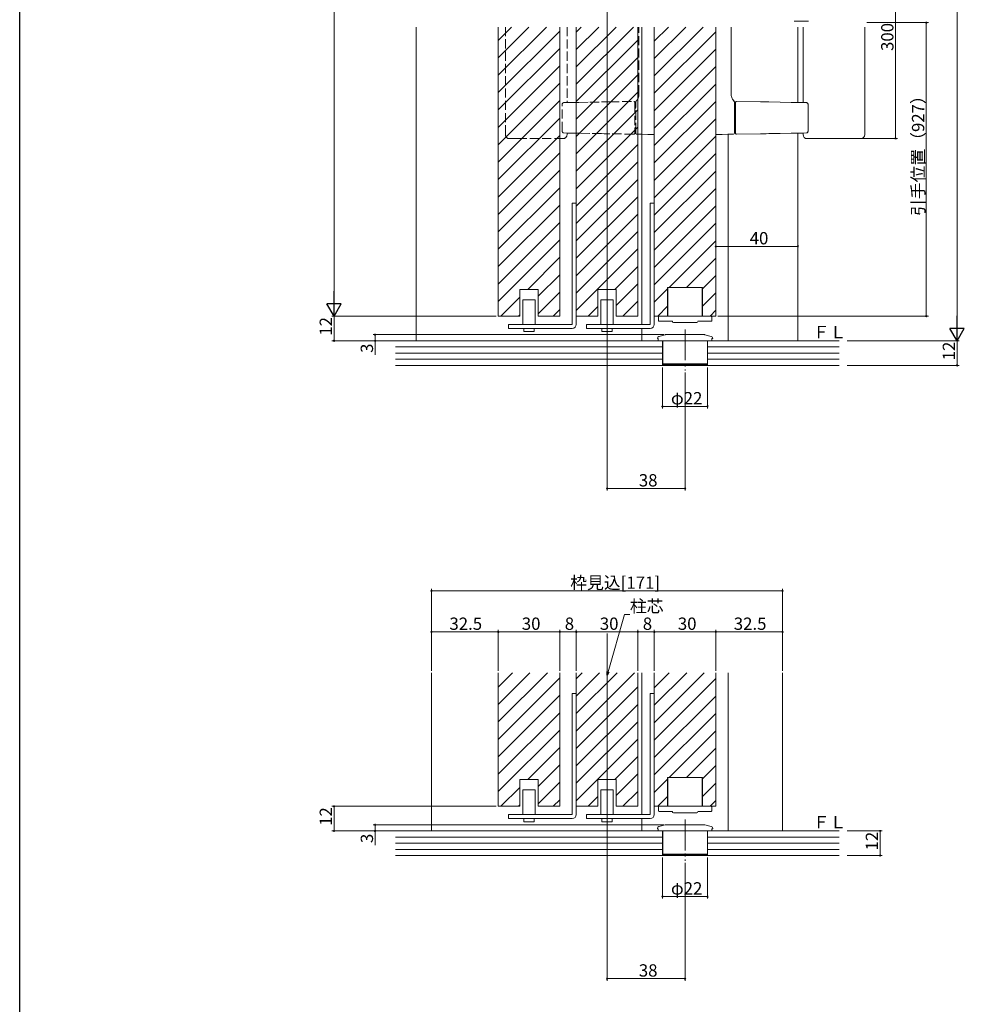
# Model space of a CAD drawing. Extents: x 0 to 1386, y 0 to 2245.
# Drawn here: x 0 to 460, y 1143 to 1622 of the extents above; entities that cross this region are included whole.
import ezdxf

# ---------------------------------------------------------------- set-up
doc = ezdxf.new("R2010")
doc.units = 0
doc.linetypes.add('YCENTER_1', pattern=[13, 10, -1, 1, -1])
doc.linetypes.add('YHIDDEN_1', pattern=[4, 3, -1])
for name, color, linetype, lineweight in [('YKK_12', 2, 'CONTINUOUS', 13), ('YKK_13', 4, 'CONTINUOUS', 13), ('YKK_D', 6, 'CONTINUOUS', 13), ('YSS_K', 3, 'CONTINUOUS', 13)]:
    doc.layers.add(name, color=color, linetype=linetype, lineweight=lineweight)
doc.layers.add('YKK_ZWAK', color=7, linetype='CONTINUOUS')
doc.styles.get("Standard").update_dxf_attribs({"font": 'txt', "bigfont": 'BIGFONT'})

msp = doc.modelspace()

# ---------------------------------------------------------------- linework, layer by layer
at = {"layer": 'YKK_12'}
for p, q in [((286.1, 1937.36), (286.1, 1411.27)), ((233.1, 1612.38), (239.59, 1618.87)), ((233.1, 1603.9), (248.07, 1618.87)), ((233.1, 1595.41), (256.56, 1618.87)), ((233.1, 1477.94), (233.1, 1618.87)), ((263.1, 1477.94), (263.1, 1618.87)), ((271.1, 1616.44), (273.53, 1618.87)), ((271.1, 1607.95), (282.02, 1618.87)), ((271.1, 1599.47), (290.5, 1618.87)), ((271.1, 1590.98), (298.99, 1618.87)), ((271.1, 1477.94), (271.1, 1618.87)), ((301.1, 1477.94), (301.1, 1618.87)), ((303.1, 1473.94), (303.1, 1618.87)), ((309.1, 1612.01), (315.96, 1618.87)), ((309.1, 1603.53), (324.44, 1618.87)), ((309.1, 1595.04), (332.93, 1618.87)), ((309.1, 1477.94), (309.1, 1618.87)), ((339.1, 1477.94), (339.1, 1618.87)), ((377.27, 1621.69), (384.21, 1621.69)), ((233.1, 1586.92), (263.1, 1616.92)), ((309.1, 1586.56), (339.1, 1616.56)), ((233.1, 1578.44), (263.1, 1608.44)), ((271.1, 1582.5), (301.1, 1612.5)), ((309.1, 1578.07), (339.1, 1608.07)), ((271.1, 1574.01), (301.1, 1604.01)), ((233.1, 1569.95), (263.1, 1599.95)), ((309.1, 1569.59), (339.1, 1599.59)), ((271.1, 1565.53), (301.1, 1595.53)), ((233.1, 1561.47), (263.1, 1591.47)), ((309.1, 1561.1), (339.1, 1591.1)), ((271.1, 1557.04), (301.1, 1587.04)), ((233.1, 1552.98), (263.1, 1582.98)), ((309.1, 1552.62), (339.1, 1582.62)), ((233.1, 1544.5), (263.1, 1574.5)), ((271.1, 1548.56), (301.1, 1578.56)), ((309.1, 1544.13), (339.1, 1574.13)), ((271.1, 1540.07), (301.1, 1570.07)), ((233.1, 1536.01), (263.1, 1566.01)), ((309.1, 1535.65), (339.1, 1565.65)), ((345.1, 1465.94), (345.1, 1566.57)), ((271.1, 1531.59), (301.1, 1561.59)), ((233.1, 1527.53), (263.1, 1557.53)), ((309.1, 1527.16), (339.1, 1557.16)), ((271.1, 1523.1), (301.1, 1553.1)), ((233.1, 1519.04), (263.1, 1549.04)), ((309.1, 1518.68), (339.1, 1548.68)), ((233.1, 1510.56), (263.1, 1540.56)), ((271.1, 1514.62), (301.1, 1544.62)), ((271.1, 1506.13), (301.1, 1536.13)), ((309.1, 1510.19), (339.1, 1540.19)), ((233.1, 1502.07), (263.1, 1532.07)), ((309.1, 1501.7), (339.1, 1531.7)), ((271.1, 1497.65), (301.1, 1527.65)), ((233.1, 1493.59), (263.1, 1523.59)), ((309.1, 1493.22), (339.1, 1523.22)), ((271.1, 1489.16), (301.1, 1519.16)), ((233.1, 1485.1), (263.1, 1515.1)), ((316.31, 1491.94), (339.1, 1514.73)), ((271.1, 1480.68), (301.1, 1510.68)), ((247.43, 1490.94), (263.1, 1506.62)), ((289.86, 1490.94), (301.1, 1502.19)), ((324.8, 1491.94), (339.1, 1506.25)), ((252.6, 1487.63), (263.1, 1498.13)), ((332.6, 1491.26), (339.1, 1497.76)), ((290.6, 1483.2), (301.1, 1493.7)), ((243.6, 1477.94), (243.6, 1490.94)), ((243.6, 1490.94), (252.6, 1490.94)), ((252.6, 1477.94), (252.6, 1490.94)), ((252.6, 1479.15), (263.1, 1489.65)), ((281.6, 1477.94), (281.6, 1490.94)), ((281.6, 1490.94), (290.6, 1490.94)), ((290.6, 1477.94), (290.6, 1490.94)), ((309.1, 1484.73), (315.6, 1491.23)), ((315.6, 1477.94), (315.6, 1491.94)), ((315.6, 1491.94), (332.6, 1491.94)), ((332.6, 1477.94), (332.6, 1491.94)), ((332.6, 1482.78), (339.1, 1489.28)), ((234.43, 1477.94), (243.6, 1487.12)), ((293.83, 1477.94), (301.1, 1485.22)), ((242.92, 1477.94), (243.6, 1478.63)), ((259.89, 1477.94), (263.1, 1481.16)), ((276.86, 1477.94), (281.6, 1482.69)), ((310.8, 1477.94), (315.6, 1482.75)), ((336.26, 1477.94), (339.1, 1480.79)), ((286.1, 1471.44), (286.1, 1451.44)), ((303.1, 1465.94), (303.1, 1471.94)), ((286.1, 1323.32), (286.1, 1170.99)), ((233.1, 1297.11), (240.03, 1304.04)), ((233.1, 1288.62), (248.52, 1304.04)), ((233.1, 1280.14), (257.01, 1304.04)), ((233.1, 1239.04), (233.1, 1304.04)), ((233.1, 1271.65), (263.1, 1301.65)), ((263.1, 1239.04), (263.1, 1304.04)), ((271.1, 1301.17), (273.98, 1304.04)), ((271.1, 1292.68), (282.46, 1304.04)), ((271.1, 1284.2), (290.95, 1304.04)), ((271.1, 1275.71), (299.43, 1304.04)), ((271.1, 1239.04), (271.1, 1304.04)), ((301.1, 1239.04), (301.1, 1304.04)), ((303.1, 1235.04), (303.1, 1304.04)), ((309.1, 1296.74), (316.4, 1304.04)), ((309.1, 1288.26), (324.89, 1304.04)), ((309.1, 1279.77), (333.37, 1304.04)), ((309.1, 1239.04), (309.1, 1304.04)), ((309.1, 1271.29), (339.1, 1301.29)), ((339.1, 1239.04), (339.1, 1304.04)), ((345.1, 1227.04), (345.1, 1304.04)), ((271.1, 1267.23), (301.1, 1297.23)), ((233.1, 1263.17), (263.1, 1293.17)), ((309.1, 1262.8), (339.1, 1292.8)), ((271.1, 1258.74), (301.1, 1288.74)), ((233.1, 1254.68), (263.1, 1284.68)), ((309.1, 1254.31), (339.1, 1284.31)), ((271.1, 1250.26), (301.1, 1280.26)), ((233.1, 1246.2), (263.1, 1276.2)), ((316.31, 1253.04), (339.1, 1275.83)), ((247.43, 1252.04), (263.1, 1267.71)), ((271.1, 1241.77), (301.1, 1271.77)), ((324.8, 1253.04), (339.1, 1267.34)), ((289.86, 1252.04), (301.1, 1263.29)), ((252.6, 1248.73), (263.1, 1259.23)), ((332.6, 1252.36), (339.1, 1258.86)), ((290.6, 1244.3), (301.1, 1254.8)), ((315.6, 1239.04), (315.6, 1253.04)), ((315.6, 1253.04), (332.6, 1253.04)), ((332.6, 1239.04), (332.6, 1253.04)), ((234.43, 1239.04), (243.6, 1248.21)), ((243.6, 1239.04), (243.6, 1252.04)), ((243.6, 1252.04), (252.6, 1252.04)), ((252.6, 1239.04), (252.6, 1252.04)), ((252.6, 1240.24), (263.1, 1250.74)), ((281.6, 1239.04), (281.6, 1252.04)), ((281.6, 1252.04), (290.6, 1252.04)), ((290.6, 1239.04), (290.6, 1252.04)), ((309.1, 1245.83), (315.6, 1252.33)), ((332.6, 1243.87), (339.1, 1250.37)), ((276.86, 1239.04), (281.6, 1243.79)), ((293.83, 1239.04), (301.1, 1246.31)), ((310.8, 1239.04), (315.6, 1243.84)), ((242.92, 1239.04), (243.6, 1239.73)), ((259.89, 1239.04), (263.1, 1242.26)), ((336.26, 1239.04), (339.1, 1241.89)), ((286.1, 1232.54), (286.1, 1212.54)), ((303.1, 1227.04), (303.1, 1233.04))]:
    msp.add_line(p, q, dxfattribs=at)
at = {"layer": 'YKK_12', "linetype": 'Continuous', "lineweight": 13, "ltscale": 0.5}
for p, q in [((193.1, 1618.87), (193.1, 1465.94)), ((379.1, 1618.87), (379.1, 1582.09)), ((379.1, 1567.15), (379.1, 1465.94)), ((200.6, 1304.04), (200.6, 1227.04)), ((371.6, 1304.04), (371.6, 1227.04))]:
    msp.add_line(p, q, dxfattribs=at)
at = {"layer": 'YKK_12', "linetype": 'Continuous', "ltscale": 0.5}
for p, q in [((233.1, 1477.94), (243.6, 1477.94)), ((252.6, 1477.94), (263.1, 1477.94)), ((271.1, 1477.94), (281.6, 1477.94)), ((290.6, 1477.94), (301.1, 1477.94)), ((309.1, 1477.94), (339.1, 1477.94)), ((233.1, 1239.04), (243.6, 1239.04)), ((252.6, 1239.04), (263.1, 1239.04)), ((271.1, 1239.04), (281.6, 1239.04)), ((290.6, 1239.04), (301.1, 1239.04)), ((309.1, 1239.04), (339.1, 1239.04))]:
    msp.add_line(p, q, dxfattribs=at)
at = {"layer": 'YKK_13', "linetype": 'YHIDDEN_1', "ltscale": 1.5}
for p, q in [((236.6, 1566.46), (236.6, 1618.87)), ((266.6, 1618.87), (266.6, 1582.05)), ((301.6, 1585.98), (301.6, 1618.87)), ((309.1, 1567.47), (309.1, 1618.87)), ((264.19, 1568.23), (264.19, 1581.01)), ((265.03, 1582.02), (266.84, 1582.05)), ((266.84, 1582.05), (267.02, 1582.05)), ((267.02, 1582.05), (267.19, 1582.06)), ((267.19, 1582.06), (267.34, 1582.06)), ((267.34, 1582.06), (271.1, 1582.12)), ((271.1, 1582.12), (272.37, 1582.15)), ((272.37, 1582.15), (277.72, 1582.24)), ((277.72, 1582.24), (283.36, 1582.34)), ((283.36, 1582.34), (284.66, 1582.36)), ((284.66, 1582.36), (286.03, 1582.38)), ((286.03, 1582.38), (287.44, 1582.41)), ((287.44, 1582.41), (299.1, 1582.61)), ((299.6, 1582.11), (299.6, 1581.61)), ((299.6, 1581.61), (299.6, 1567.63)), ((300.1, 1579.32), (299.6, 1579.32)), ((300.1, 1567.61), (300.1, 1581.82)), ((300.29, 1582.76), (300.3, 1582.76)), ((300.1, 1569.92), (299.6, 1569.92)), ((266.84, 1567.19), (265.03, 1567.22)), ((266.6, 1567.2), (266.6, 1566.46)), ((267.02, 1567.19), (266.84, 1567.19)), ((267.19, 1567.19), (267.02, 1567.19)), ((267.34, 1567.18), (267.19, 1567.19)), ((271.1, 1567.12), (267.34, 1567.18)), ((272.37, 1567.1), (271.1, 1567.12)), ((277.72, 1567), (272.37, 1567.1)), ((283.36, 1566.9), (277.72, 1567)), ((284.66, 1566.88), (283.36, 1566.9)), ((286.03, 1566.86), (284.66, 1566.88)), ((287.44, 1566.83), (286.03, 1566.86)), ((299.1, 1566.63), (287.44, 1566.83)), ((299.6, 1567.63), (299.6, 1567.13)), ((303.25, 1566.57), (300.6, 1566.61)), ((305.99, 1566.52), (303.25, 1566.57)), ((308.8, 1566.47), (305.99, 1566.52)), ((238.6, 1564.46), (242.07, 1564.46)), ((242.07, 1564.46), (242.44, 1564.46)), ((242.44, 1564.46), (260.77, 1564.46)), ((260.77, 1564.46), (261.14, 1564.46)), ((261.14, 1564.46), (264.6, 1564.46))]:
    msp.add_line(p, q, dxfattribs=at)
at = {"layer": 'YKK_13', "linetype": 'Continuous', "ltscale": 0.5}
for p, q in [((339.1, 1567.47), (339.1, 1618.87)), ((346.6, 1585.98), (346.6, 1618.87)), ((381.6, 1618.87), (381.6, 1582.05)), ((411.6, 1566.46), (411.6, 1618.87)), ((347.92, 1582.76), (347.91, 1582.76)), ((348.1, 1567.61), (348.1, 1581.82)), ((348.1, 1579.32), (348.6, 1579.32)), ((348.6, 1582.11), (348.6, 1581.61)), ((348.6, 1581.61), (348.6, 1567.63)), ((360.76, 1582.41), (349.11, 1582.61)), ((362.18, 1582.38), (360.76, 1582.41)), ((363.55, 1582.36), (362.18, 1582.38)), ((364.85, 1582.34), (363.55, 1582.36)), ((370.48, 1582.24), (364.85, 1582.34)), ((375.84, 1582.15), (370.48, 1582.24)), ((380.87, 1582.06), (375.84, 1582.15)), ((381.02, 1582.06), (380.87, 1582.06)), ((381.18, 1582.05), (381.02, 1582.06)), ((381.36, 1582.05), (381.18, 1582.05)), ((383.18, 1582.02), (381.36, 1582.05)), ((384.01, 1568.23), (384.01, 1581.01)), ((348.1, 1569.92), (348.6, 1569.92)), ((339.41, 1566.47), (342.22, 1566.52)), ((342.22, 1566.52), (344.96, 1566.57)), ((344.96, 1566.57), (347.61, 1566.61)), ((348.6, 1567.63), (348.6, 1567.13)), ((349.11, 1566.63), (360.76, 1566.83)), ((360.76, 1566.83), (362.18, 1566.86)), ((362.18, 1566.86), (363.55, 1566.88)), ((363.55, 1566.88), (364.85, 1566.9)), ((364.85, 1566.9), (370.48, 1567)), ((370.48, 1567), (375.84, 1567.1)), ((375.84, 1567.1), (380.87, 1567.18)), ((380.87, 1567.18), (381.02, 1567.19)), ((381.02, 1567.19), (381.18, 1567.19)), ((381.18, 1567.19), (381.36, 1567.19)), ((381.36, 1567.19), (383.18, 1567.22)), ((381.6, 1567.2), (381.6, 1566.46)), ((387.07, 1564.46), (383.6, 1564.46)), ((387.44, 1564.46), (387.07, 1564.46)), ((405.77, 1564.46), (387.44, 1564.46)), ((406.14, 1564.46), (405.77, 1564.46)), ((409.6, 1564.46), (406.14, 1564.46))]:
    msp.add_line(p, q, dxfattribs=at)
at = {"layer": 'YKK_13'}
for p, q in [((269.1, 1532.94), (271.1, 1532.94)), ((269.1, 1530.94), (269.1, 1532.94)), ((269.1, 1473.94), (269.1, 1530.94)), ((271.1, 1532.94), (271.1, 1530.94)), ((271.1, 1473.94), (271.1, 1530.94)), ((307.1, 1532.94), (309.1, 1532.94)), ((307.1, 1530.94), (307.1, 1532.94)), ((307.1, 1473.94), (307.1, 1530.94)), ((309.1, 1532.94), (309.1, 1530.94)), ((309.1, 1473.94), (309.1, 1530.94)), ((332.5, 1491.94), (315.7, 1491.94)), ((315.7, 1491.94), (315.7, 1477.94)), ((332.5, 1477.94), (332.5, 1491.94)), ((245.1, 1485.94), (245.1, 1473.94)), ((245.1, 1485.94), (251.1, 1485.94)), ((251.1, 1473.94), (251.1, 1485.94)), ((283.1, 1485.94), (283.1, 1473.94)), ((283.1, 1485.94), (289.1, 1485.94)), ((289.1, 1473.94), (289.1, 1485.94)), ((238.1, 1471.94), (238.1, 1473.94)), ((238.1, 1473.94), (240.1, 1473.94)), ((269.1, 1473.94), (240.1, 1473.94)), ((276.1, 1471.94), (276.1, 1473.94)), ((276.1, 1473.94), (278.1, 1473.94)), ((307.1, 1473.94), (278.1, 1473.94)), ((311.1, 1477.28), (311.1, 1477.64)), ((311.1, 1477.24), (311.1, 1477.28)), ((311.1, 1476.65), (311.1, 1477.24)), ((311.1, 1475.74), (311.1, 1476.65)), ((311.4, 1477.94), (312.1, 1477.94)), ((312.64, 1475.44), (311.4, 1475.44)), ((312.1, 1477.94), (315.7, 1477.94)), ((317.9, 1475.44), (312.64, 1475.44)), ((317.9, 1475.31), (317.9, 1475.44)), ((318.4, 1474.81), (329.8, 1474.81)), ((335.56, 1475.44), (330.3, 1475.44)), ((332.5, 1477.94), (336.1, 1477.94)), ((336.8, 1475.44), (335.56, 1475.44)), ((336.1, 1477.94), (336.8, 1477.94)), ((337.1, 1477.64), (337.1, 1477.28)), ((337.1, 1477.28), (337.1, 1477.24)), ((337.1, 1477.24), (337.1, 1476.65)), ((337.1, 1476.65), (337.1, 1475.74)), ((240.1, 1471.94), (238.1, 1471.94)), ((269.1, 1471.94), (240.1, 1471.94)), ((245.6, 1471.94), (245.6, 1470.44)), ((245.6, 1470.44), (248.1, 1470.44)), ((248.1, 1470.44), (250.6, 1470.44)), ((250.6, 1470.44), (250.6, 1471.94)), ((278.1, 1471.94), (276.1, 1471.94)), ((307.1, 1471.94), (278.1, 1471.94)), ((283.6, 1471.94), (283.6, 1470.44)), ((283.6, 1470.44), (286.1, 1470.44)), ((286.1, 1470.44), (288.6, 1470.44)), ((288.6, 1470.44), (288.6, 1471.94)), ((314.48, 1468.91), (311.34, 1468.07)), ((314.74, 1468.94), (333.47, 1468.94)), ((336.86, 1468.07), (333.73, 1468.91)), ((310.6, 1467.1), (310.6, 1467.04)), ((311.07, 1467.04), (310.6, 1467.04)), ((311.07, 1465.94), (311.07, 1467.04)), ((337.14, 1465.94), (311.07, 1465.94)), ((335.95, 1465.94), (312.25, 1465.94)), ((313.2, 1465.94), (313.2, 1454.64)), ((335, 1465.94), (335, 1454.64)), ((337.6, 1467.04), (337.14, 1467.04)), ((337.14, 1467.04), (337.14, 1465.94)), ((337.6, 1467.04), (337.6, 1467.1)), ((313.2, 1454.64), (313.7, 1454.14)), ((313.2, 1454.64), (335, 1454.64)), ((334.5, 1454.14), (313.7, 1454.14)), ((334.5, 1454.14), (335, 1454.64)), ((269.1, 1294.04), (271.1, 1294.04)), ((269.1, 1292.04), (269.1, 1294.04)), ((269.1, 1235.04), (269.1, 1292.04)), ((271.1, 1294.04), (271.1, 1292.04)), ((271.1, 1235.04), (271.1, 1292.04)), ((307.1, 1294.04), (309.1, 1294.04)), ((307.1, 1292.04), (307.1, 1294.04)), ((307.1, 1235.04), (307.1, 1292.04)), ((309.1, 1294.04), (309.1, 1292.04)), ((309.1, 1235.04), (309.1, 1292.04)), ((332.5, 1253.04), (315.7, 1253.04)), ((315.7, 1253.04), (315.7, 1239.04)), ((332.5, 1239.04), (332.5, 1253.04)), ((245.1, 1247.04), (245.1, 1235.04)), ((245.1, 1247.04), (251.1, 1247.04)), ((251.1, 1235.04), (251.1, 1247.04)), ((283.1, 1247.04), (283.1, 1235.04)), ((283.1, 1247.04), (289.1, 1247.04)), ((289.1, 1235.04), (289.1, 1247.04)), ((311.1, 1238.37), (311.1, 1238.74)), ((311.1, 1238.34), (311.1, 1238.37)), ((311.1, 1237.74), (311.1, 1238.34)), ((311.4, 1239.04), (312.1, 1239.04)), ((312.1, 1239.04), (315.7, 1239.04)), ((332.5, 1239.04), (336.1, 1239.04)), ((336.1, 1239.04), (336.8, 1239.04)), ((337.1, 1238.74), (337.1, 1238.37)), ((337.1, 1238.37), (337.1, 1238.34)), ((337.1, 1238.34), (337.1, 1237.74)), ((238.1, 1233.04), (238.1, 1235.04)), ((238.1, 1235.04), (240.1, 1235.04)), ((269.1, 1235.04), (240.1, 1235.04)), ((276.1, 1233.04), (276.1, 1235.04)), ((276.1, 1235.04), (278.1, 1235.04)), ((307.1, 1235.04), (278.1, 1235.04)), ((311.1, 1236.84), (311.1, 1237.74)), ((312.64, 1236.54), (311.4, 1236.54)), ((317.9, 1236.54), (312.64, 1236.54)), ((317.9, 1236.41), (317.9, 1236.54)), ((318.4, 1235.91), (329.8, 1235.91)), ((335.56, 1236.54), (330.3, 1236.54)), ((336.8, 1236.54), (335.56, 1236.54)), ((337.1, 1237.74), (337.1, 1236.84)), ((240.1, 1233.04), (238.1, 1233.04)), ((269.1, 1233.04), (240.1, 1233.04)), ((245.6, 1233.04), (245.6, 1231.54)), ((245.6, 1231.54), (248.1, 1231.54)), ((248.1, 1231.54), (250.6, 1231.54)), ((250.6, 1231.54), (250.6, 1233.04)), ((278.1, 1233.04), (276.1, 1233.04)), ((307.1, 1233.04), (278.1, 1233.04)), ((283.6, 1233.04), (283.6, 1231.54)), ((283.6, 1231.54), (286.1, 1231.54)), ((286.1, 1231.54), (288.6, 1231.54)), ((288.6, 1231.54), (288.6, 1233.04)), ((314.48, 1230), (311.34, 1229.16)), ((314.74, 1230.04), (333.47, 1230.04)), ((336.86, 1229.16), (333.73, 1230)), ((310.6, 1228.2), (310.6, 1228.14)), ((311.07, 1228.14), (310.6, 1228.14)), ((311.07, 1227.04), (311.07, 1228.14)), ((337.14, 1227.04), (311.07, 1227.04)), ((335.95, 1227.04), (312.25, 1227.04)), ((313.2, 1227.04), (313.2, 1215.74)), ((335, 1227.04), (335, 1215.74)), ((337.6, 1228.14), (337.14, 1228.14)), ((337.14, 1228.14), (337.14, 1227.04)), ((337.6, 1228.14), (337.6, 1228.2)), ((313.2, 1215.74), (313.7, 1215.24)), ((313.2, 1215.74), (335, 1215.74)), ((334.5, 1215.24), (313.7, 1215.24)), ((334.5, 1215.24), (335, 1215.74))]:
    msp.add_line(p, q, dxfattribs=at)
at = {"layer": 'YKK_13', "linetype": 'YCENTER_1', "ltscale": 1.5}
for p, q in [((324.1, 1471.44), (324.1, 1451.44)), ((324.1, 1232.54), (324.1, 1212.54))]:
    msp.add_line(p, q, dxfattribs=at)
at = {"layer": 'YKK_13', "linetype": 'YHIDDEN_1', "ltscale": 1.5}
for centre, radius, start, end in [((299.1, 1582.11), 0.5, 0, 91), ((300.6, 1582.4), 0.5, 131.2545, 180.0005), ((300.6, 1582.26), 0.5, 109.9479, 179.9931), ((238.6, 1566.46), 2, 180, 270), ((264.6, 1566.46), 2, 270, 0), ((299.1, 1567.13), 0.5, 269, 0), ((300.6, 1567.11), 0.5, 180, 269), ((308.8, 1566.77), 0.3, 269, 0)]:
    msp.add_arc(centre, radius, start, end, dxfattribs=at)
at = {"layer": 'YKK_13', "linetype": 'Continuous', "ltscale": 0.5}
for centre, radius, start, end in [((347.6, 1582.26), 0.5, 0.0069, 70.0521), ((347.6, 1582.4), 0.5, 359.9995, 48.7455), ((349.1, 1582.11), 0.5, 89, 180), ((339.4, 1566.77), 0.3, 180, 271), ((347.6, 1567.11), 0.5, 271, 0), ((349.1, 1567.13), 0.5, 180, 271), ((383.6, 1566.46), 2, 180, 270), ((409.6, 1566.46), 2, 270, 0)]:
    msp.add_arc(centre, radius, start, end, dxfattribs=at)
at = {"layer": 'YKK_13'}
for centre, radius, start, end in [((269.1, 1473.94), 2, 270, 0), ((307.1, 1473.94), 2, 270, 0), ((311.4, 1477.64), 0.3, 90, 180), ((311.4, 1475.74), 0.3, 180, 270), ((318.4, 1475.31), 0.5, 180, 270), ((329.8, 1475.31), 0.5, 270, 0), ((336.8, 1477.64), 0.3, 0, 90), ((336.8, 1475.74), 0.3, 270, 0), ((314.74, 1467.94), 1, 90, 105), ((333.47, 1467.94), 1, 75, 90), ((311.6, 1467.1), 1, 105, 180), ((336.6, 1467.1), 1, 0, 75), ((311.4, 1238.74), 0.3, 90, 180), ((336.8, 1238.74), 0.3, 0, 90), ((269.1, 1235.04), 2, 270, 0), ((307.1, 1235.04), 2, 270, 0), ((311.4, 1236.84), 0.3, 180, 270), ((318.4, 1236.41), 0.5, 180, 270), ((329.8, 1236.41), 0.5, 270, 0), ((336.8, 1236.84), 0.3, 270, 0), ((311.6, 1228.2), 1, 105, 180), ((314.74, 1229.04), 1, 90, 105), ((333.47, 1229.04), 1, 75, 90), ((336.6, 1228.2), 1, 0, 75)]:
    msp.add_arc(centre, radius, start, end, dxfattribs=at)
at = {"layer": 'YKK_13', "linetype": 'YHIDDEN_1', "ltscale": 1.5}
for points, knots in [([(300.26, 1582.8), (300.29, 1582.83), (300.34, 1582.88), (300.51, 1583.05), (300.74, 1583.34), (301.01, 1583.75), (301.31, 1584.33), (301.52, 1585.07), (301.63, 1585.65), (301.6, 1585.96), (301.6, 1585.98)], [0, 0, 0, 0, 0.136147, 0.300664, 0.424637, 0.542892, 0.671286, 0.823973, 0.992797, 1, 1, 1, 1]), ([(264.2, 1581.01), (264.2, 1581.02), (264.18, 1581.13), (264.24, 1581.36), (264.37, 1581.67), (264.6, 1581.89), (264.84, 1582.02), (264.99, 1582), (265.03, 1582)], [0, 0, 0, 0, 0.014651, 0.225681, 0.437003, 0.686847, 0.909296, 1, 1, 1, 1]), ([(300.1, 1581.82), (300.1, 1581.94), (300.1, 1582.05), (300.1, 1582.22), (300.1, 1582.26), (300.1, 1582.26)], [0, 0, 0, 0, 0.5, 0.5, 1, 1, 1, 1]), ([(265.03, 1567.24), (264.97, 1567.24), (264.82, 1567.24), (264.59, 1567.36), (264.37, 1567.58), (264.24, 1567.88), (264.19, 1568.12), (264.2, 1568.23), (264.2, 1568.23)], [0, 0, 0, 0, 0.118313, 0.323181, 0.548804, 0.783974, 0.990383, 1, 1, 1, 1]), ([(300.1, 1567.11), (300.1, 1567.11), (300.1, 1567.16), (300.1, 1567.33), (300.1, 1567.47), (300.1, 1567.61)], [0, 0, 0, 0, 0.5, 0.5, 1, 1, 1, 1]), ([(309.1, 1567.47), (309.1, 1567.28), (309.1, 1567.09), (309.1, 1566.9), (309.1, 1566.85), (309.1, 1566.79), (309.1, 1566.77), (309.1, 1566.77)], [0, 0, 0, 0, 0.5, 0.5, 0.75, 0.75, 1, 1, 1, 1])]:
    msp.add_open_spline(points, degree=3, knots=knots, dxfattribs=at)
at = {"layer": 'YKK_13', "linetype": 'Continuous', "ltscale": 0.5}
for points, knots in [([(347.95, 1582.8), (347.92, 1582.83), (347.86, 1582.88), (347.7, 1583.05), (347.47, 1583.34), (347.2, 1583.75), (346.9, 1584.33), (346.69, 1585.07), (346.58, 1585.65), (346.61, 1585.96), (346.61, 1585.98)], [0, 0, 0, 0, 0.136147, 0.300664, 0.424637, 0.542892, 0.671286, 0.823973, 0.992797, 1, 1, 1, 1]), ([(348.1, 1581.82), (348.1, 1581.94), (348.1, 1582.05), (348.1, 1582.22), (348.1, 1582.26), (348.1, 1582.26)], [0, 0, 0, 0, 0.5, 0.5, 1, 1, 1, 1]), ([(384.01, 1581.01), (384.01, 1581.02), (384.02, 1581.13), (383.97, 1581.36), (383.83, 1581.67), (383.61, 1581.89), (383.37, 1582.02), (383.22, 1582), (383.18, 1582)], [0, 0, 0, 0, 0.014651, 0.225681, 0.437003, 0.686847, 0.909296, 1, 1, 1, 1]), ([(339.1, 1567.47), (339.1, 1567.28), (339.1, 1567.09), (339.1, 1566.9), (339.1, 1566.85), (339.1, 1566.79), (339.1, 1566.77), (339.1, 1566.77)], [0, 0, 0, 0, 0.5, 0.5, 0.75, 0.75, 1, 1, 1, 1]), ([(348.1, 1567.11), (348.1, 1567.11), (348.1, 1567.16), (348.1, 1567.33), (348.1, 1567.47), (348.1, 1567.61)], [0, 0, 0, 0, 0.5, 0.5, 1, 1, 1, 1]), ([(383.18, 1567.24), (383.23, 1567.24), (383.39, 1567.24), (383.62, 1567.36), (383.84, 1567.58), (383.97, 1567.88), (384.02, 1568.12), (384.01, 1568.23), (384.01, 1568.23)], [0, 0, 0, 0, 0.118313, 0.323181, 0.548804, 0.783974, 0.990383, 1, 1, 1, 1])]:
    msp.add_open_spline(points, degree=3, knots=knots, dxfattribs=at)
at = {"layer": 'YKK_13', "linetype": 'YHIDDEN_1', "ltscale": 1.5}
msp.add_open_spline([(300.1, 1582.26), (300.1, 1582.31), (300.1, 1582.34), (300.1, 1582.35)], degree=3, dxfattribs=at)
at = {"layer": 'YKK_13', "linetype": 'Continuous', "ltscale": 0.5}
msp.add_open_spline([(348.1, 1582.26), (348.1, 1582.31), (348.1, 1582.34), (348.1, 1582.35)], degree=3, dxfattribs=at)
at = {"layer": 'YKK_D'}
for p, q in [((456.6, 1858.94), (456.6, 1472.94)), ((153.1, 1800.44), (153.1, 1484.94)), ((426.6, 1660.83), (426.6, 1564.46)), ((412.6, 1621.03), (442.6, 1621.03)), ((441.6, 1477.94), (441.6, 1621.03)), ((410.6, 1564.46), (427.6, 1564.46)), ((339.1, 1478.94), (339.1, 1512.94)), ((339.1, 1511.94), (379.1, 1511.94)), ((379.1, 1466.94), (379.1, 1512.94)), ((232.1, 1477.94), (152.1, 1477.94)), ((231.1, 1477.94), (152.1, 1477.94)), ((153.1, 1477.94), (153.1, 1465.94)), ((340.1, 1477.94), (442.6, 1477.94)), ((313.74, 1468.94), (172.1, 1468.94)), ((173.1, 1468.94), (173.1, 1465.94)), ((178.2, 1465.94), (152.1, 1465.94)), ((184.22, 1465.94), (152.1, 1465.94)), ((312.2, 1465.94), (172.1, 1465.94)), ((173.1, 1465.94), (173.1, 1459.04)), ((403.1, 1465.94), (457.6, 1465.94)), ((403.1, 1465.94), (457.6, 1465.94)), ((456.6, 1465.94), (456.6, 1453.94)), ((286.1, 1450.44), (286.1, 1392.94)), ((313.1, 1452.94), (313.1, 1432.94)), ((324.1, 1450.44), (324.1, 1392.94)), ((335.1, 1452.94), (335.1, 1432.94)), ((403.1, 1453.94), (457.6, 1453.94)), ((313.1, 1433.94), (335.1, 1433.94)), ((324.1, 1393.94), (286.1, 1393.94)), ((232.1, 1239.04), (152.1, 1239.04)), ((153.1, 1227.04), (153.1, 1239.04)), ((313.74, 1230.04), (172.1, 1230.04)), ((173.1, 1230.04), (173.1, 1227.04)), ((178.2, 1227.04), (152.1, 1227.04)), ((184.22, 1227.04), (152.1, 1227.04)), ((312.2, 1227.04), (172.1, 1227.04)), ((173.1, 1227.04), (173.1, 1220.14)), ((403.1, 1227.04), (420.1, 1227.04)), ((419.1, 1215.04), (419.1, 1227.04)), ((403.1, 1215.04), (420.1, 1215.04)), ((286.1, 1211.54), (286.1, 1154.04)), ((313.1, 1214.04), (313.1, 1194.04)), ((324.1, 1211.54), (324.1, 1154.04)), ((335.1, 1214.04), (335.1, 1194.04)), ((313.1, 1195.04), (335.1, 1195.04)), ((324.1, 1155.04), (286.1, 1155.04))]:
    msp.add_line(p, q, dxfattribs=at)
at = {"layer": 'YKK_D', "lineweight": -2}
for p, q in [((153.1, 1477.94), (153.1, 1490.07)), ((153.1, 1477.94), (149.6, 1484.01)), ((156.6, 1484.01), (149.6, 1484.01)), ((153.1, 1477.94), (156.6, 1484.01)), ((456.6, 1465.94), (456.6, 1478.07)), ((456.6, 1465.94), (453.1, 1472)), ((460.1, 1472), (453.1, 1472)), ((456.6, 1465.94), (460.1, 1472))]:
    msp.add_line(p, q, dxfattribs=at)
at = {"layer": 'YKK_D', "ltscale": 1.5}
for p, q in [((200.6, 1305.04), (200.6, 1345.04)), ((200.6, 1344.04), (371.6, 1344.04)), ((371.6, 1305.04), (371.6, 1345.04)), ((286.57, 1304.63), (294.54, 1332.58)), ((294.54, 1332.58), (297.24, 1332.58)), ((200.6, 1305.04), (200.6, 1325.04)), ((233.1, 1305.04), (233.1, 1325.04)), ((233.1, 1305.04), (233.1, 1325.04)), ((263.1, 1305.04), (263.1, 1325.04)), ((263.1, 1305.04), (263.1, 1325.04)), ((271.1, 1305.04), (271.1, 1325.04)), ((271.1, 1305.04), (271.1, 1325.04)), ((301.1, 1305.04), (301.1, 1325.04)), ((301.1, 1305.04), (301.1, 1325.04)), ((309.1, 1305.04), (309.1, 1325.04)), ((309.1, 1305.04), (309.1, 1325.04)), ((339.1, 1305.04), (339.1, 1325.04)), ((339.1, 1305.04), (339.1, 1325.04)), ((371.6, 1305.04), (371.6, 1325.04)), ((200.6, 1324.04), (233.1, 1324.04)), ((263.1, 1324.04), (233.1, 1324.04)), ((263.1, 1324.04), (271.1, 1324.04)), ((271.1, 1324.04), (301.1, 1324.04)), ((301.1, 1324.04), (309.1, 1324.04)), ((309.1, 1324.04), (339.1, 1324.04)), ((339.1, 1324.04), (371.6, 1324.04))]:
    msp.add_line(p, q, dxfattribs=at)
at = {"layer": 'YKK_D', "linetype": 'ByBlock', "lineweight": -2}
for p, q in [((286.1, 1302.99), (286.13, 1304.75)), ((286.1, 1302.99), (286.57, 1304.63)), ((287.01, 1304.5), (286.1, 1302.99))]:
    msp.add_line(p, q, dxfattribs=at)
at = {"layer": 'YKK_D', "linetype": 'ByBlock', "const_width": 0.85}
for points in [[(441.6, 1620.93, 1), (441.6, 1621.14, 1)], [(426.6, 1564.57, 1), (426.6, 1564.36, 1)], [(339.21, 1511.94, 1), (339, 1511.94, 1)], [(379, 1511.94, 1), (379.21, 1511.94, 1)], [(441.6, 1478.05, 1), (441.6, 1477.84, 1)], [(173.1, 1468.83, 1), (173.1, 1469.05, 1)], [(153.1, 1465.83, 1), (153.1, 1466.05, 1)], [(153.1, 1466.05, 1), (153.1, 1465.83, 1)], [(173.1, 1466.05, 1), (173.1, 1465.83, 1)], [(456.6, 1454.05, 1), (456.6, 1453.83, 1)], [(313.21, 1433.94, 1), (313, 1433.94, 1)], [(335, 1433.94, 1), (335.21, 1433.94, 1)], [(286.21, 1393.94, 1), (286, 1393.94, 1)], [(324, 1393.94, 1), (324.21, 1393.94, 1)], [(200.71, 1344.04, 1), (200.5, 1344.04, 1)], [(371.5, 1344.04, 1), (371.71, 1344.04, 1)], [(200.71, 1324.04, 1), (200.5, 1324.04, 1)], [(233.21, 1324.04, 1), (233, 1324.04, 1)], [(233, 1324.04, 1), (233.21, 1324.04, 1)], [(263, 1324.04, 1), (263.21, 1324.04, 1)], [(263.21, 1324.04, 1), (263, 1324.04, 1)], [(271, 1324.04, 1), (271.21, 1324.04, 1)], [(271.21, 1324.04, 1), (271, 1324.04, 1)], [(301, 1324.04, 1), (301.21, 1324.04, 1)], [(301.21, 1324.04, 1), (301, 1324.04, 1)], [(309, 1324.04, 1), (309.21, 1324.04, 1)], [(309.21, 1324.04, 1), (309, 1324.04, 1)], [(339, 1324.04, 1), (339.21, 1324.04, 1)], [(339.21, 1324.04, 1), (339, 1324.04, 1)], [(371.5, 1324.04, 1), (371.71, 1324.04, 1)], [(153.1, 1238.93, 1), (153.1, 1239.15, 1)], [(173.1, 1229.93, 1), (173.1, 1230.14, 1)], [(153.1, 1226.93, 1), (153.1, 1227.14, 1)], [(153.1, 1227.14, 1), (153.1, 1226.93, 1)], [(173.1, 1227.14, 1), (173.1, 1226.93, 1)], [(419.1, 1226.93, 1), (419.1, 1227.14, 1)], [(419.1, 1215.14, 1), (419.1, 1214.93, 1)], [(313.21, 1195.04, 1), (313, 1195.04, 1)], [(335, 1195.04, 1), (335.21, 1195.04, 1)], [(286.21, 1155.04, 1), (286, 1155.04, 1)], [(324, 1155.04, 1), (324.21, 1155.04, 1)]]:
    msp.add_lwpolyline(points, format="xyb", close=True, dxfattribs=at)
at = {"layer": 'YKK_ZWAK'}
msp.add_line((0, 0), (0, 2184), dxfattribs=at)
at = {"layer": 'YSS_K'}
for p, q in [((313.1, 1465.94), (184.82, 1465.94)), ((399.1, 1465.94), (335.1, 1465.94)), ((313.1, 1227.04), (184.82, 1227.04)), ((399.1, 1227.04), (335.1, 1227.04))]:
    msp.add_line(p, q, dxfattribs=at)
at = {"layer": 'YSS_K', "linetype": 'Continuous', "ltscale": 0.5}
for p, q in [((313.1, 1465.94), (313.1, 1453.94)), ((335.1, 1465.94), (335.1, 1453.94)), ((313.1, 1462.94), (183.1, 1462.94)), ((313.1, 1459.94), (183.1, 1459.94)), ((399.1, 1462.94), (335.1, 1462.94)), ((399.1, 1459.94), (335.1, 1459.94)), ((313.1, 1456.94), (183.1, 1456.94)), ((399.1, 1456.94), (335.1, 1456.94)), ((183.1, 1453.94), (399.1, 1453.94)), ((313.1, 1224.04), (183.1, 1224.04)), ((313.1, 1227.04), (313.1, 1215.04)), ((335.1, 1227.04), (335.1, 1215.04)), ((399.1, 1224.04), (335.1, 1224.04)), ((313.1, 1221.04), (183.1, 1221.04)), ((399.1, 1221.04), (335.1, 1221.04)), ((313.1, 1218.04), (183.1, 1218.04)), ((183.1, 1215.04), (399.1, 1215.04)), ((399.1, 1218.04), (335.1, 1218.04))]:
    msp.add_line(p, q, dxfattribs=at)

# ---------------------------------------------------------------- texts
at = {"layer": 'YKK_D'}
for s, p in [('300', (425.6, 1607.21)), ('引手位置（927）', (440.6, 1526.77)), ('12', (152.1, 1468.42)), ('3', (172.1, 1460.04)), ('12', (455.6, 1456.42)), ('12', (152.1, 1229.52)), ('3', (172.1, 1221.14)), ('12', (418.1, 1217.52))]:
    msp.add_text(s, height=6, rotation=90, dxfattribs=at).set_placement(p)
for s, p in [('40', (355.58, 1512.94)), ('φ22', (317.22, 1434.94)), ('38', (301.58, 1394.94)), ('枠見込[171]', (268.18, 1345.04)), ('柱芯', (297.24, 1333.58)), ('32.5', (209.33, 1325.04)), ('30', (244.58, 1325.04)), ('8', (265.5, 1325.04)), ('30', (282.58, 1325.04)), ('8', (303.5, 1325.04)), ('30', (320.58, 1325.04)), ('32.5', (347.83, 1325.04)), ('φ22', (317.22, 1196.04)), ('38', (301.58, 1156.04))]:
    msp.add_text(s, height=6, dxfattribs=at).set_placement(p)
at = {"layer": 'YSS_K'}
for p in [(386.34, 1467.21), (386.34, 1228.31)]:
    msp.add_text('ＦＬ', height=6, dxfattribs=at).set_placement(p)

doc.saveas('drawing.dxf')
